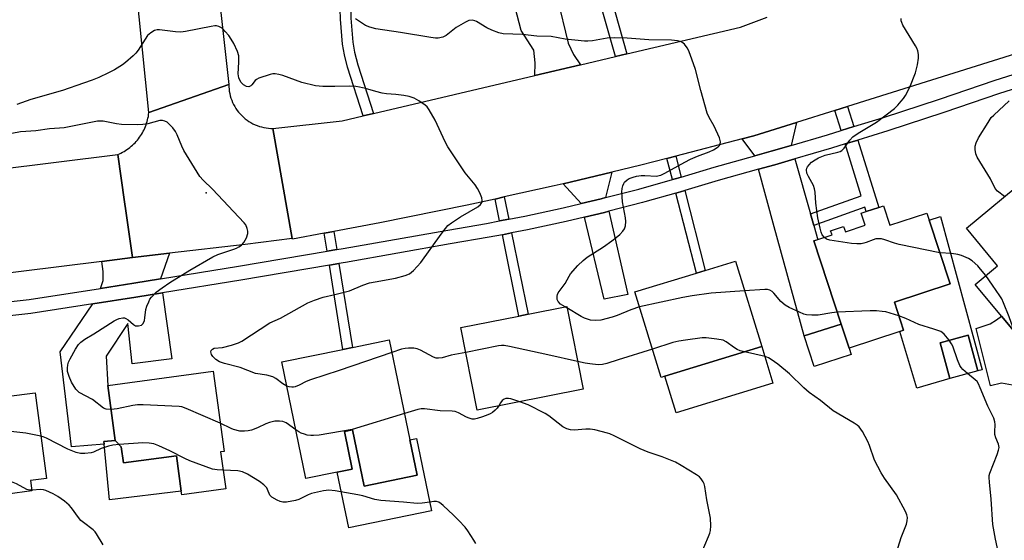
# Model space of a CAD drawing. Units: inches. Extents: x 1297760 to 1303760, y 489451 to 493451.
# Drawn here: x 1298449 to 1298760, y 492598 to 492763 of the extents above; entities that cross this region are included whole.
import ezdxf

# ---------------------------------------------------------------- set-up
doc = ezdxf.new("R2010")
doc.units = ezdxf.units.IN
doc.header["$MEASUREMENT"] = 0
for name, color, linetype in [('BLDG-Footprint', 5, 'Continuous'), ('CULTRL-Pad', 6, 'Continuous'), ('ELEV-Spot Elevation', 7, 'Continuous'), ('TRANS-Driveway', 251, 'Continuous'), ('TRANS-Non Street Sidewalk', 7, 'Continuous'), ('TRANS-Road', 130, 'Continuous'), ('TRANS-Street Sidewalk', 7, 'Continuous'), ('Undefined', 1, 'Continuous')]:
    doc.layers.add(name, color=color, linetype=linetype)

msp = doc.modelspace()

# ---------------------------------------------------------------- linework, layer by layer
at = {"layer": 'BLDG-Footprint'}
for points, elevation in [([(1298771.18, 492670.05), (1298763.77, 492663.91), (1298759.54, 492669.01), (1298751.16, 492679.12), (1298758.25, 492685), (1298748.37, 492696.92), (1298767.54, 492712.8), (1298779.92, 492697.86), (1298781.76, 492695.64), (1298790.03, 492685.67)], 334.2), ([(1298722.14, 492703.96), (1298724.17, 492697.83), (1298735.88, 492701.68), (1298736.63, 492699.43), (1298743.25, 492679.31), (1298725.57, 492673.49), (1298728.51, 492664.57), (1298727.32, 492664.17), (1298711.25, 492658.88), (1298708.74, 492666.51), (1298700.06, 492692.86), (1298701.32, 492693.28), (1298705.9, 492694.78), (1298705.4, 492696.09), (1298709.49, 492697.43), (1298710.1, 492695.78), (1298716.3, 492697.82), (1298715.05, 492701.63), (1298716.64, 492702.15), (1298720.64, 492703.47)], 331.66), ([(1298652.9, 492650), (1298651.76, 492649.65), (1298643.46, 492676.72), (1298662.94, 492682.69), (1298665.72, 492683.55), (1298675.29, 492686.48), (1298683.59, 492659.41)], 330.53), ([(1298627.04, 492645.9), (1298593.52, 492639.27), (1298588.35, 492665.42), (1298606.74, 492669.06), (1298609.66, 492669.63), (1298621.86, 492672.05)], 328.68), ([(1298565.66, 492661.54), (1298572.18, 492629.86), (1298574.49, 492618.67), (1298557.7, 492615.22), (1298554.04, 492633.01), (1298551.48, 492632.49), (1298553.92, 492620.6), (1298549.2, 492619.63), (1298539.32, 492617.6), (1298531.71, 492654.56), (1298551.04, 492658.53), (1298554.06, 492659.16)], 326.67), ([(1298751.99, 492651.73), (1298743.18, 492649.32), (1298740.09, 492660.64), (1298748.89, 492663.05)], 330.31), ([(1298443.6, 492649.64), (1298444.39, 492643.59), (1298453.61, 492644.79), (1298457.14, 492617.66), (1298452.09, 492617), (1298452.53, 492613.66), (1298444.82, 492612.66), (1298444.35, 492616.32), (1298442.23, 492616.04), (1298443.31, 492607.79), (1298424.68, 492605.36), (1298421.12, 492632.69), (1298420.15, 492640.19), (1298434.57, 492642.07), (1298433.75, 492648.35), (1298437.11, 492648.79), (1298440.16, 492649.19)], 323.91), ([(1298512.31, 492626.04), (1298513.91, 492614.34), (1298500.02, 492612.45), (1298499.86, 492613.59), (1298498.33, 492624.83), (1298481.55, 492622.55), (1298480.85, 492627.64), (1298478.97, 492629.61), (1298476.58, 492647.12), (1298509.91, 492651.66), (1298513.38, 492626.18)], 325.61)]:
    msp.add_lwpolyline(points, close=True, dxfattribs=dict(at, elevation=elevation))
at = {"layer": 'CULTRL-Pad'}
for points in [[(1298740.15, 492700.59), (1298753.39, 492652), (1298751.99, 492651.73), (1298748.89, 492663.05), (1298740.09, 492660.64), (1298743.18, 492649.32), (1298732.67, 492646.24), (1298727.32, 492664.17), (1298728.51, 492664.57), (1298725.57, 492673.49), (1298743.25, 492679.31), (1298736.63, 492699.43)], [(1298773.22, 492667.59), (1298776.8, 492663.27), (1298781.33, 492644.04), (1298769.35, 492641), (1298767.07, 492644.56), (1298762.98, 492647.2), (1298759.48, 492647.81), (1298756.05, 492647.02), (1298751.52, 492665.18), (1298755.93, 492666.65), (1298757.96, 492667.84), (1298759.54, 492669.01), (1298763.77, 492663.91), (1298771.18, 492670.05)], [(1298711.89, 492656.92), (1298700.22, 492653.08), (1298697.01, 492662.83), (1298708.74, 492666.51), (1298711.25, 492658.88)], [(1298687.15, 492647.8), (1298656.46, 492638.39), (1298652.9, 492649.99), (1298683.59, 492659.41)], [(1298554.04, 492633.01), (1298557.7, 492615.22), (1298574.49, 492618.67), (1298572.18, 492629.86), (1298574.32, 492630.3), (1298579.04, 492607.36), (1298552.84, 492601.97), (1298549.2, 492619.63), (1298553.92, 492620.6), (1298551.48, 492632.49)], [(1298480.85, 492627.64), (1298481.55, 492622.55), (1298498.33, 492624.83), (1298499.86, 492613.59), (1298477.16, 492610.84), (1298475.42, 492628.53), (1298475.34, 492629.33), (1298478.97, 492629.61)]]:
    msp.add_lwpolyline(points, close=True, dxfattribs=at)
at = {"layer": 'ELEV-Spot Elevation'}
msp.add_point((1298507.75, 492708.06, 326.09), dxfattribs=at)
at = {"layer": 'TRANS-Driveway'}
for points in [[(1298626.27, 492748.67), (1298611.81, 492745.26), (1298611.83, 492749.3), (1298611.5, 492753.28), (1298607.44, 492759.57), (1298595.68, 492804.58), (1298604.05, 492806.85), (1298606.8, 492807.6), (1298608.18, 492807.97), (1298614.02, 492784.02), (1298615.33, 492784.34), (1298622.28, 492755.52), (1298624.05, 492751.91)], [(1298692.9, 492723.14), (1298686.55, 492721.28), (1298681.38, 492719.85), (1298677.35, 492725.23), (1298681.09, 492726.2), (1298694.56, 492730.42)], [(1298699.02, 492701.43), (1298700.06, 492697.73), (1298701.32, 492693.27), (1298700.06, 492692.86), (1298708.74, 492666.51), (1298697.01, 492662.83), (1298687.55, 492697.31), (1298682.55, 492715.57), (1298687.77, 492717.01), (1298694.1, 492718.87)], [(1298634.19, 492706.6), (1298632.73, 492706.22), (1298626.4, 492704.71), (1298620.72, 492710.97), (1298636.12, 492714.66)], [(1298627.45, 492700.41), (1298633.8, 492701.91), (1298635.18, 492702.27), (1298641.23, 492675.89), (1298633.75, 492674.42)], [(1298493.27, 492680.83), (1298484.8, 492679.46), (1298474.25, 492677.81), (1298475.15, 492680.36), (1298475.16, 492683.19), (1298474.66, 492686.37), (1298484.42, 492687.59), (1298496.15, 492688.95)], [(1298471.81, 492672.94), (1298485.5, 492675.07), (1298493.89, 492676.44), (1298496.83, 492655.5), (1298484.25, 492653.98), (1298482.9, 492666.72), (1298476.03, 492656.32), (1298476.58, 492647.12), (1298478.97, 492629.61), (1298475.34, 492629.33), (1298475.42, 492628.53), (1298465.1, 492627.61), (1298461.53, 492657.78)]]:
    msp.add_lwpolyline(points, close=True, dxfattribs=at)
at = {"layer": 'TRANS-Non Street Sidewalk'}
for points in [[(1298640.93, 492752.12), (1298637.29, 492751.26), (1298627.11, 492787.21), (1298630.74, 492788.1)], [(1298560.67, 492733.21), (1298557.45, 492732.45), (1298552.5, 492747.87), (1298551.47, 492751.84), (1298550.87, 492755.25), (1298550.21, 492763.12), (1298550.15, 492766.32), (1298550.29, 492768.76), (1298551.6, 492775.46), (1298556.11, 492785.47), (1298558.91, 492783.68), (1298554.72, 492774.36), (1298553.6, 492768.52), (1298553.51, 492763.45), (1298554.15, 492755.79), (1298554.69, 492752.63), (1298555.7, 492748.68)], [(1298712.72, 492729.08), (1298708.71, 492727.84), (1298706.73, 492734.23), (1298710.75, 492735.48)], [(1298700.06, 492697.73), (1298699.02, 492701.43), (1298715.08, 492707.2), (1298710.02, 492723.6), (1298714.03, 492724.84), (1298720.64, 492703.47), (1298716.64, 492702.15), (1298716.21, 492703.54)], [(1298658.1, 492713.12), (1298656.62, 492712.67), (1298655.31, 492712.31), (1298653.58, 492719.02), (1298656.4, 492719.76)], [(1298656.42, 492708.01), (1298657.86, 492708.41), (1298659.21, 492708.82), (1298665.72, 492683.55), (1298662.94, 492682.69)], [(1298603.52, 492699.77), (1298600.6, 492699.2), (1298599.19, 492706.15), (1298602.09, 492706.8)], [(1298549.06, 492690.11), (1298546.02, 492689.59), (1298545.09, 492695.32), (1298548.13, 492695.88)], [(1298601.49, 492694.85), (1298604.41, 492695.42), (1298609.66, 492669.63), (1298606.74, 492669.06)], [(1298546.73, 492685.21), (1298549.77, 492685.73), (1298554.06, 492659.16), (1298551.04, 492658.53)]]:
    msp.add_lwpolyline(points, close=True, dxfattribs=at)
at = {"layer": 'TRANS-Road'}
for points in [[(1298504.81, 492833.67), (1298514.88, 492742.45), (1298489.58, 492733.58), (1298485.41, 492774.42)], [(1298790.52, 492760.43), (1298710.75, 492735.48), (1298706.73, 492734.23), (1298694.56, 492730.42), (1298681.09, 492726.2), (1298677.35, 492725.23), (1298656.4, 492719.76), (1298653.58, 492719.02), (1298645.34, 492716.87), (1298636.12, 492714.66), (1298620.72, 492710.97), (1298617.9, 492710.29), (1298602.09, 492706.8), (1298599.19, 492706.15), (1298590.34, 492704.2), (1298562.69, 492698.58), (1298548.13, 492695.88), (1298545.09, 492695.32), (1298535.01, 492693.46), (1298534.99, 492693.59), (1298528.84, 492728.49), (1298550.82, 492730.89), (1298557.45, 492732.45), (1298560.67, 492733.21), (1298611.81, 492745.26), (1298626.27, 492748.67), (1298637.29, 492751.26), (1298640.93, 492752.12), (1298676.82, 492760.58), (1298685.33, 492763.79)], [(1298421.08, 492712.92), (1298479.73, 492720.26), (1298481.89, 492705.22), (1298482.3, 492702.38), (1298484.42, 492687.59), (1298474.66, 492686.37), (1298436.29, 492681.58)]]:
    msp.add_lwpolyline(points, dxfattribs=at)
msp.add_lwpolyline([(1298528.84, 492728.49), (1298534.99, 492693.59), (1298520.11, 492691.74), (1298496.15, 492688.95), (1298484.42, 492687.59), (1298482.3, 492702.38), (1298481.89, 492705.22), (1298479.73, 492720.26), (1298480.24, 492720.48), (1298480.74, 492720.72), (1298481.24, 492720.97), (1298481.72, 492721.24), (1298482.2, 492721.53), (1298482.66, 492721.84), (1298483.12, 492722.16), (1298483.56, 492722.5), (1298484, 492722.85), (1298484.42, 492723.22), (1298484.82, 492723.6), (1298485.21, 492724), (1298485.59, 492724.4), (1298485.96, 492724.83), (1298486.31, 492725.26), (1298486.64, 492725.71), (1298486.95, 492726.16), (1298487.26, 492726.63), (1298487.54, 492727.11), (1298487.81, 492727.6), (1298488.06, 492728.1), (1298488.3, 492728.61), (1298488.51, 492729.12), (1298488.71, 492729.64), (1298488.89, 492730.17), (1298489.05, 492730.7), (1298489.19, 492731.24), (1298489.31, 492731.78), (1298489.42, 492732.33), (1298489.5, 492732.88), (1298489.58, 492733.58), (1298514.88, 492742.45), (1298514.9, 492741.72), (1298514.96, 492740.99), (1298515.06, 492740.27), (1298515.19, 492739.55), (1298515.37, 492738.84), (1298515.57, 492738.13), (1298515.82, 492737.45), (1298516.1, 492736.77), (1298516.42, 492736.11), (1298516.77, 492735.47), (1298517.15, 492734.84), (1298517.57, 492734.24), (1298518.01, 492733.66), (1298518.49, 492733.1), (1298518.99, 492732.58), (1298519.53, 492732.07), (1298520.08, 492731.6), (1298520.67, 492731.15), (1298521.27, 492730.74), (1298521.89, 492730.36), (1298522.54, 492730.01), (1298523.2, 492729.7), (1298523.87, 492729.42), (1298524.56, 492729.17), (1298525.27, 492728.97), (1298525.98, 492728.8), (1298526.7, 492728.67), (1298527.42, 492728.57), (1298528.15, 492728.51)], close=True, dxfattribs=at)
at = {"layer": 'TRANS-Street Sidewalk'}
for points in [[(1298437.34, 492672.75), (1298451.69, 492674.29), (1298474.25, 492677.81), (1298484.8, 492679.46), (1298493.27, 492680.83), (1298517.97, 492684.85), (1298546.02, 492689.59), (1298549.06, 492690.11), (1298551.1, 492690.45), (1298584.22, 492696.28), (1298596.46, 492698.39), (1298600.6, 492699.2), (1298603.52, 492699.77), (1298608.6, 492700.75), (1298620.7, 492703.36), (1298626.4, 492704.71), (1298632.73, 492706.22), (1298634.19, 492706.6), (1298644.71, 492709.32), (1298655.31, 492712.31), (1298656.62, 492712.67), (1298658.1, 492713.12), (1298668.55, 492716.29), (1298681.38, 492719.85), (1298686.55, 492721.28), (1298692.9, 492723.14), (1298704.4, 492726.51), (1298708.71, 492727.84), (1298712.72, 492729.08), (1298722.15, 492732), (1298739.83, 492737.76), (1298757.51, 492743.82), (1298797.42, 492756.32)], [(1298798.88, 492752.13), (1298758.89, 492739.6), (1298741.24, 492733.56), (1298723.5, 492727.78), (1298714.03, 492724.84), (1298710.02, 492723.6), (1298705.67, 492722.26), (1298694.1, 492718.87), (1298687.77, 492717.01), (1298682.55, 492715.57), (1298669.79, 492712.03), (1298659.21, 492708.82), (1298657.86, 492708.41), (1298656.42, 492708.01), (1298646.63, 492705.26), (1298645.86, 492705.04), (1298635.18, 492702.27), (1298633.8, 492701.91), (1298627.45, 492700.41), (1298621.68, 492699.03), (1298609.49, 492696.41), (1298604.41, 492695.42), (1298601.49, 492694.85), (1298597.26, 492694.03), (1298584.98, 492691.91), (1298551.86, 492686.08), (1298549.77, 492685.73), (1298546.73, 492685.21), (1298518.7, 492680.47), (1298493.89, 492676.44), (1298485.5, 492675.07), (1298471.81, 492672.94), (1298452.27, 492669.89), (1298437.87, 492668.35)]]:
    msp.add_lwpolyline(points, dxfattribs=at)
at = {"layer": 'Undefined'}
msp.add_line((1298621.95, 492671.63, 330), (1298621.4, 492671.96, 330), dxfattribs=at)
for points, elevation in [([(1298621.4, 492671.96), (1298619.93, 492672.89), (1298619.14, 492673.64), (1298618.86, 492674.36), (1298618.8, 492675.41), (1298618.94, 492675.91), (1298619.19, 492676.39), (1298621.34, 492679.35), (1298622.59, 492681.68), (1298623.06, 492682.41), (1298625.38, 492685.06), (1298627.03, 492686.72), (1298628.35, 492687.68), (1298633.52, 492690.96), (1298636.13, 492692.87), (1298637.52, 492693.95), (1298638.64, 492694.92), (1298639.67, 492695.97), (1298640.16, 492696.66), (1298640.5, 492697.66), (1298640.6, 492699.02), (1298640.44, 492700.17), (1298639.47, 492705.31), (1298639.35, 492708.4), (1298639.41, 492709.51), (1298639.58, 492710.34), (1298639.89, 492711.1), (1298640.19, 492711.5), (1298640.96, 492712.19), (1298641.63, 492712.6), (1298642.89, 492713.1), (1298643.96, 492713.39), (1298645.42, 492713.58), (1298646.59, 492713.65), (1298650.26, 492713.44), (1298651.13, 492713.58), (1298651.67, 492713.75), (1298652.93, 492714.36), (1298659.21, 492717.83), (1298661.04, 492718.77), (1298663.21, 492719.75), (1298666.95, 492721.11), (1298668.3, 492721.73), (1298669.81, 492722.66), (1298670.18, 492723.06), (1298670.44, 492723.5), (1298670.57, 492724.23), (1298670.18, 492725.54), (1298668.5, 492729.25), (1298666.92, 492731.99), (1298666.35, 492733.33), (1298664.31, 492740.49), (1298662.67, 492747.21), (1298660.97, 492751.96), (1298660.42, 492753.33), (1298660, 492754.08), (1298659.11, 492755.16), (1298658.26, 492755.83), (1298657.76, 492756.05), (1298656.95, 492756.26), (1298654.98, 492756.52), (1298647.82, 492756.62), (1298641.02, 492757.14), (1298636.88, 492757.26), (1298634.69, 492757.14), (1298630, 492756.31), (1298628.58, 492756.14), (1298627.44, 492756.1), (1298621.38, 492756.79), (1298616.9, 492757.61), (1298612.45, 492757.78), (1298607.87, 492758.3), (1298601.72, 492758.46), (1298600.36, 492758.74), (1298598.15, 492759.62), (1298596.55, 492760.4), (1298593.27, 492762.43), (1298592.73, 492762.64), (1298591.96, 492762.76), (1298590.91, 492762.66), (1298589.86, 492762.22), (1298586.84, 492760.43), (1298583.68, 492757.95), (1298582.63, 492757.47), (1298581.2, 492757.15), (1298580.33, 492757.13), (1298578.88, 492757.3), (1298569.22, 492758.91), (1298561.42, 492760.09), (1298559.51, 492760.64), (1298558.21, 492761.16), (1298554.95, 492763.19)], 330), ([(1298703.44, 492693.98), (1298702.76, 492694.85), (1298702.45, 492695.6), (1298702.09, 492696.93), (1298701.38, 492700.2), (1298700.69, 492704.82), (1298700.48, 492708.27), (1298700.32, 492709.34), (1298699.94, 492710.38), (1298698.36, 492713.26), (1298697.91, 492714.34), (1298697.8, 492715.4), (1298697.91, 492715.91), (1298698.12, 492716.38), (1298698.59, 492717.03), (1298699.4, 492717.78), (1298700.53, 492718.61), (1298701.54, 492719.17), (1298703.72, 492720.05), (1298707.64, 492720.99), (1298708.43, 492721.25), (1298708.9, 492721.5), (1298709.67, 492722.26), (1298711.5, 492724.84), (1298712.47, 492725.9), (1298714.17, 492727.05), (1298719.91, 492730.47), (1298725.64, 492734.85), (1298726.65, 492735.84), (1298727.78, 492737.1), (1298728.47, 492738), (1298729.1, 492738.99), (1298730.48, 492741.57), (1298732.25, 492746.09), (1298732.85, 492748.7), (1298733.21, 492750.75), (1298733.21, 492751.91), (1298732.97, 492753.06), (1298732.67, 492753.89), (1298732.27, 492754.67), (1298728.28, 492761.27), (1298727.91, 492762.05), (1298727.75, 492762.58), (1298727.75, 492763.37)], 332), ([(1298533.28, 492646.91), (1298531.99, 492647.57), (1298529.78, 492649.28), (1298528.81, 492649.78), (1298526.94, 492650.3), (1298523.35, 492650.92), (1298518.53, 492652.77), (1298513.51, 492654.05), (1298512, 492654.58), (1298510.83, 492655.32), (1298509.83, 492656.27), (1298509.42, 492656.89), (1298509.26, 492657.32), (1298509.23, 492657.74), (1298509.35, 492658.14), (1298509.72, 492658.62), (1298510.26, 492658.87), (1298512.94, 492659.11), (1298515.76, 492659.84), (1298517.95, 492660.58), (1298518.97, 492661.15), (1298527.89, 492666.91), (1298531.22, 492668.43), (1298539.94, 492673.22), (1298542.06, 492674.16), (1298544.78, 492675.1), (1298548.46, 492675.91), (1298553.06, 492677.11), (1298557.3, 492678.84), (1298559.47, 492679.57), (1298561.19, 492679.96), (1298567.67, 492681.09), (1298570.74, 492681.95), (1298572.04, 492682.5), (1298572.71, 492682.96), (1298573.34, 492683.51), (1298575.67, 492686.08), (1298582.11, 492695.02), (1298583.5, 492696.86), (1298584.26, 492697.71), (1298585.38, 492698.6), (1298588.25, 492700.54), (1298593.72, 492703.68), (1298594.56, 492704.39), (1298594.98, 492705.01), (1298595.13, 492705.71), (1298594.96, 492706.51), (1298594.31, 492708.15), (1298593.65, 492709.49), (1298592.83, 492710.68), (1298589.7, 492714.49), (1298584.23, 492722.7), (1298583.42, 492724.25), (1298580.23, 492731.11), (1298578.34, 492734.4), (1298577.65, 492735.31), (1298577, 492735.88), (1298575.05, 492737.21), (1298573.53, 492738.09), (1298571.97, 492738.58), (1298570.26, 492738.92), (1298567.73, 492739.22), (1298564.84, 492739.44), (1298563.4, 492739.68), (1298561.41, 492740.16), (1298558.19, 492741.15), (1298556.23, 492741.59), (1298555.11, 492741.76), (1298553.15, 492741.89), (1298548.49, 492741.75), (1298544.63, 492741.79), (1298543.45, 492741.85), (1298542.3, 492742.02), (1298538.06, 492743.01), (1298532.03, 492745.29), (1298530.68, 492745.64), (1298529.59, 492745.8), (1298528.78, 492745.78), (1298527.95, 492745.61), (1298524.43, 492744.42), (1298523.69, 492744.04), (1298523.27, 492743.69), (1298522.2, 492742.35), (1298521.82, 492741.99), (1298521.2, 492741.72), (1298520.51, 492741.82), (1298519.59, 492742.36), (1298518.77, 492743.1), (1298518.35, 492743.76), (1298518.08, 492744.49), (1298517.89, 492745.81), (1298518.11, 492749.48), (1298518.04, 492751.52), (1298517.68, 492752.83), (1298516.52, 492755.41), (1298515.68, 492756.81), (1298514.89, 492757.92), (1298513.77, 492759.23), (1298512.96, 492760.04), (1298512.35, 492760.51), (1298511.72, 492760.84), (1298510.99, 492761), (1298510.45, 492761.01), (1298509.31, 492760.85), (1298501.19, 492759.23), (1298499.73, 492759.01), (1298498.04, 492759.07), (1298492.99, 492759.72), (1298492.18, 492759.72), (1298491.4, 492759.51), (1298490.19, 492758.82), (1298489.13, 492757.9), (1298486.16, 492753.26), (1298485.45, 492752.32), (1298484.61, 492751.49), (1298482.14, 492749.36), (1298481.2, 492748.64), (1298478.67, 492747.09), (1298476.86, 492746.14), (1298473.73, 492744.62), (1298471.62, 492743.78), (1298468.93, 492742.8), (1298462.26, 492740.57), (1298452.18, 492737.67), (1298447.81, 492736.13)], 328), ([(1298760.44, 492706.92), (1298758.26, 492708.64), (1298757.46, 492709.49), (1298755.97, 492712.5), (1298751.8, 492719.44), (1298751.39, 492720.47), (1298751.18, 492721.81), (1298751.17, 492722.9), (1298751.43, 492723.99), (1298752.25, 492725.57), (1298755.22, 492730.44), (1298756.23, 492731.92), (1298757.04, 492732.76), (1298761.95, 492737.27)], 334), ([(1298477.62, 492639.5), (1298476.1, 492639.54), (1298475.18, 492639.87), (1298471.73, 492642.68), (1298467.56, 492644.88), (1298466.95, 492645.36), (1298466.47, 492645.91), (1298465.06, 492648.08), (1298464.31, 492649.89), (1298463.84, 492651.49), (1298463.79, 492652.57), (1298463.93, 492653.65), (1298464.17, 492654.45), (1298464.67, 492655.49), (1298466.41, 492658.54), (1298467.34, 492660.02), (1298468.08, 492660.81), (1298469.35, 492661.8), (1298472.17, 492663.4), (1298478.65, 492667.54), (1298479.43, 492667.97), (1298480.23, 492668.31), (1298481.3, 492668.51), (1298481.83, 492668.47), (1298482.32, 492668.29), (1298483.01, 492667.85), (1298484.69, 492666.39), (1298485.36, 492666.01), (1298485.83, 492665.93), (1298486.32, 492665.95), (1298487.23, 492666.24), (1298487.74, 492666.75), (1298488.17, 492667.71), (1298488.34, 492668.55), (1298488.65, 492671.16), (1298488.99, 492672.26), (1298489.54, 492673.6), (1298489.92, 492674.38), (1298490.37, 492675.08), (1298491.91, 492676.63), (1298493.77, 492678.03), (1298496.21, 492679.68), (1298502.57, 492683.58), (1298509.82, 492687.86), (1298511.39, 492688.59), (1298516.51, 492690.24), (1298517.34, 492690.56), (1298518.08, 492690.95), (1298518.96, 492691.58), (1298519.67, 492692.4), (1298520.47, 492693.89), (1298520.93, 492695.18), (1298520.94, 492696.01), (1298520.75, 492696.85), (1298520.29, 492697.93), (1298519.78, 492698.62), (1298509.75, 492709.28), (1298506.74, 492712.12), (1298505.77, 492713.23), (1298500.62, 492721.54), (1298500, 492722.88), (1298498.58, 492726.46), (1298498.06, 492727.51), (1298497.19, 492728.65), (1298496.02, 492729.91), (1298495.38, 492730.47), (1298494.66, 492730.85), (1298493.86, 492731.05), (1298493.05, 492731.05), (1298489.3, 492729.93), (1298487.66, 492729.71), (1298485.96, 492729.62), (1298480.93, 492729.77), (1298479.32, 492730), (1298475.1, 492730.8), (1298474.29, 492730.85), (1298473.3, 492730.79), (1298462.73, 492728.72), (1298461.29, 492728.57), (1298458.17, 492728.43), (1298453.81, 492727.72), (1298450.67, 492727.59), (1298448.98, 492727.43), (1298433.6, 492724.43)], 326), ([(1298740.01, 492689.15), (1298727.09, 492691.77), (1298725.66, 492692.18), (1298722.59, 492693.25), (1298721.48, 492693.51), (1298720.45, 492693.58), (1298719.69, 492693.51), (1298718.86, 492693.27), (1298716.7, 492692.38), (1298715.87, 492692.12), (1298715.06, 492692), (1298713.68, 492691.95), (1298711.96, 492692.08), (1298705.2, 492693.11), (1298704.12, 492693.46), (1298703.44, 492693.98)], 332), ([(1298754.49, 492681.88), (1298752.89, 492683.96), (1298751.95, 492685.03), (1298750.22, 492686.54), (1298749, 492687.33), (1298746.82, 492688.26), (1298745.68, 492688.58), (1298743.63, 492688.89), (1298740.01, 492689.15)], 332), ([(1298763.63, 492664.08), (1298761.93, 492668.8), (1298760.17, 492673.22), (1298759.57, 492674.54), (1298758.98, 492675.53), (1298756.69, 492678.9), (1298754.49, 492681.88)], 332), ([(1298678.18, 492677.05), (1298667.55, 492676.3), (1298661.55, 492675.48), (1298658.59, 492674.97), (1298644.92, 492671.96)], 330), ([(1298707.5, 492670.27), (1298705.81, 492670.12), (1298701.41, 492669.36), (1298699.42, 492669.31), (1298697.74, 492669.44), (1298696.9, 492669.7), (1298695.54, 492670.29), (1298692.29, 492671.77), (1298691, 492672.48), (1298689.68, 492673.67), (1298687.47, 492676.37), (1298686.86, 492676.9), (1298686.18, 492677.29), (1298685.41, 492677.47), (1298684.58, 492677.49), (1298678.18, 492677.05)], 330), ([(1298644.92, 492671.96), (1298642.18, 492671.05), (1298637.86, 492669.3), (1298636.22, 492668.72), (1298632.61, 492667.82), (1298631.04, 492667.62), (1298629.42, 492667.81), (1298627.44, 492668.4), (1298626.41, 492668.92), (1298621.95, 492671.63)], 330), ([(1298727.02, 492669.11), (1298722.86, 492670.37), (1298721.71, 492670.57), (1298719.94, 492670.73), (1298717.88, 492670.73), (1298707.5, 492670.27)], 330), ([(1298742.89, 492661.41), (1298741.37, 492663.29), (1298740.73, 492663.86), (1298740.25, 492664.15), (1298738.1, 492664.95), (1298733.28, 492666.45), (1298729.26, 492668.32), (1298727.02, 492669.11)], 330), ([(1298678.11, 492657.73), (1298676.79, 492658.07), (1298675.81, 492658.47), (1298674.93, 492659.02), (1298672.36, 492660.9), (1298671.36, 492661.4), (1298669.43, 492661.8), (1298666.02, 492662.21), (1298664.74, 492662.14), (1298659.5, 492661.48), (1298657.32, 492661.09), (1298655.42, 492660.65), (1298649.01, 492658.61)], 328), ([(1298748.76, 492650.85), (1298747.21, 492652.15), (1298746.69, 492652.74), (1298746.26, 492653.41), (1298745.52, 492655.26), (1298744.11, 492659.52), (1298743.7, 492660.27), (1298742.89, 492661.41)], 330), ([(1298589.91, 492657.52), (1298585.26, 492656.65), (1298582.41, 492655.83), (1298581.32, 492655.7), (1298580.52, 492655.78), (1298579.73, 492656.04), (1298575.55, 492658.24), (1298574.54, 492658.64), (1298573.49, 492658.88), (1298571.81, 492658.93), (1298570.69, 492658.82), (1298569.61, 492658.55), (1298566.5, 492657.5)], 328), ([(1298625.31, 492654.65), (1298615.9, 492656.82), (1298603.78, 492659.48), (1298602.05, 492659.77), (1298601.17, 492659.75), (1298600.29, 492659.62), (1298589.91, 492657.52)], 328), ([(1298649.01, 492658.61), (1298638.18, 492655.21), (1298634.61, 492654.01), (1298633.23, 492653.68), (1298631.81, 492653.64), (1298629.17, 492653.92), (1298627.7, 492654.13), (1298625.31, 492654.65)], 328), ([(1298566.5, 492657.5), (1298549.88, 492651.8), (1298540.76, 492648.88), (1298539.39, 492648.33), (1298537.13, 492647.14), (1298535.85, 492646.63), (1298535.33, 492646.51), (1298534.81, 492646.5), (1298534.02, 492646.66), (1298533.28, 492646.91)], 328), ([(1298725.7, 492592.49), (1298727.75, 492598.91), (1298729.43, 492603.2), (1298729.65, 492604.24), (1298729.71, 492605.28), (1298729.54, 492606.09), (1298729.07, 492607.17), (1298726.28, 492612.46), (1298722.45, 492617.68), (1298721.38, 492619.39), (1298719.28, 492623.45), (1298717.73, 492628.06), (1298717.2, 492629.39), (1298715.45, 492632.51), (1298714.44, 492633.95), (1298713.78, 492634.51), (1298712.81, 492635.16), (1298706.25, 492639.1), (1298702.2, 492642.34), (1298698.64, 492644.91), (1298696.97, 492646.33), (1298692.42, 492650.75), (1298688.64, 492653.87), (1298686.63, 492655.36), (1298685.69, 492655.88), (1298684.64, 492656.27), (1298678.11, 492657.73)], 328), ([(1298759.42, 492590.03), (1298757.64, 492598.37), (1298756.8, 492603.09), (1298756.25, 492611.09), (1298755.67, 492616.41), (1298755.58, 492617.89), (1298755.64, 492618.56), (1298755.82, 492619.32), (1298758.13, 492625.23), (1298758.58, 492626.6), (1298758.73, 492627.41), (1298758.7, 492627.94), (1298758.56, 492628.46), (1298757.68, 492630.52), (1298757.39, 492631.53), (1298757.35, 492632.39), (1298757.49, 492634.73), (1298757.42, 492635.54), (1298757.04, 492636.73), (1298755.15, 492640.56), (1298752.77, 492646.35), (1298752.16, 492647.63), (1298751.74, 492648.3), (1298751.19, 492648.91), (1298748.76, 492650.85)], 330), ([(1298607.01, 492641.94), (1298604.2, 492642.84), (1298603.4, 492642.97), (1298602.61, 492642.94), (1298602.09, 492642.76), (1298601.45, 492642.28), (1298600.94, 492641.62), (1298600.34, 492640.62)], 326), ([(1298512.16, 492635.12), (1298501.4, 492639.75), (1298500.01, 492640.27), (1298499.14, 492640.44), (1298487.78, 492640.93), (1298485.99, 492640.95), (1298484.52, 492640.76), (1298479.52, 492639.72), (1298477.62, 492639.5)], 326), ([(1298600.34, 492640.62), (1298599.82, 492639.9), (1298599.22, 492639.3), (1298598.34, 492638.57), (1298597.63, 492638.1), (1298596.85, 492637.74), (1298595.2, 492637.15), (1298593.53, 492636.63), (1298592.7, 492636.46), (1298591.93, 492636.46), (1298590.98, 492636.69), (1298590.18, 492637.04), (1298587.59, 492638.44), (1298586.51, 492638.82), (1298585.64, 492638.92), (1298581.8, 492639.1), (1298576.87, 492639.72), (1298575.75, 492639.71), (1298574.72, 492639.51), (1298570.47, 492638.17)], 326), ([(1298664.43, 492593.74), (1298666.76, 492599.22), (1298667.18, 492600.33), (1298667.38, 492601.19), (1298667.47, 492602.66), (1298667.4, 492605.02), (1298666.18, 492610.84), (1298665.58, 492615.06), (1298665.37, 492615.88), (1298665.04, 492616.61), (1298664.46, 492617.5), (1298663.9, 492618.1), (1298662.94, 492618.8), (1298658.08, 492621.77), (1298656.25, 492622.77), (1298652.09, 492624.48), (1298647.6, 492626), (1298645.09, 492626.99), (1298636.87, 492631.15), (1298635.56, 492631.74), (1298634.74, 492632.02), (1298630.75, 492633.01), (1298629.32, 492633.28), (1298627.89, 492633.29), (1298624.18, 492632.93), (1298623.02, 492633.04), (1298621.89, 492633.32), (1298620.64, 492634.02), (1298616.24, 492637.42), (1298615.03, 492638.23), (1298609.67, 492640.9), (1298607.01, 492641.94)], 326), ([(1298570.47, 492638.17), (1298553.93, 492633.11), (1298543.46, 492631.39), (1298541.71, 492631.19), (1298540.84, 492631.23), (1298539.68, 492631.39), (1298538.85, 492631.61), (1298537.81, 492632.02), (1298537.06, 492632.41), (1298536.14, 492633.01)], 326), ([(1298455.4, 492631.04), (1298450.59, 492631.94), (1298445.91, 492632.49), (1298440.12, 492633.86), (1298437.08, 492634.34), (1298435.32, 492634.39), (1298429.97, 492634.3), (1298420.9, 492634.46)], 324), ([(1298536.14, 492633.01), (1298533, 492635.22), (1298532, 492635.63), (1298530.93, 492635.83), (1298529.48, 492635.75), (1298527.75, 492635.39), (1298526.65, 492634.96), (1298523.96, 492633.7), (1298522.1, 492632.96), (1298521, 492632.68), (1298519.86, 492632.56), (1298518.42, 492632.66), (1298516.42, 492633.11), (1298515.6, 492633.44), (1298512.16, 492635.12)], 326), ([(1298480.16, 492628.37), (1298478.18, 492628.16), (1298476.76, 492627.82), (1298474.52, 492627.08), (1298472.09, 492626.01), (1298471.28, 492625.74), (1298469.36, 492625.49), (1298467.98, 492625.5), (1298466.6, 492625.85), (1298463.91, 492626.86), (1298457.19, 492630.38), (1298456.11, 492630.84), (1298455.4, 492631.04)], 324), ([(1298513.1, 492620.22), (1298511.16, 492620.33), (1298509.74, 492620.61), (1298502.55, 492623.26), (1298500.95, 492623.98), (1298496.26, 492626.4), (1298492.79, 492628), (1298491.16, 492628.63), (1298489.72, 492628.86), (1298487.67, 492628.96), (1298480.16, 492628.37)], 324), ([(1298593.09, 492597.04), (1298592.49, 492598.05), (1298590.55, 492601.05), (1298589.69, 492602.23), (1298587.72, 492604.35), (1298586.04, 492605.99), (1298582.79, 492609.05), (1298582.12, 492609.62), (1298581.4, 492610.07), (1298580.63, 492610.28), (1298579.76, 492610.29), (1298578.58, 492610.17), (1298576.1, 492609.76), (1298574.48, 492609.68), (1298570.19, 492610.11), (1298563.07, 492610.63), (1298561.09, 492610.97), (1298557.34, 492612.09), (1298555.69, 492612.46), (1298548.6, 492613.72), (1298546.6, 492613.94), (1298544.87, 492613.74), (1298541.11, 492612.83), (1298540.02, 492612.4), (1298537.09, 492611.01), (1298535.99, 492610.64), (1298533.12, 492610.11), (1298531.99, 492610.09), (1298531.2, 492610.3), (1298530.17, 492610.73), (1298528.49, 492611.67), (1298527.9, 492612.33), (1298527.17, 492614.14), (1298526.9, 492614.62), (1298526.01, 492615.65), (1298524.66, 492616.71), (1298520.81, 492619.04), (1298519.19, 492619.72), (1298517.8, 492620.08), (1298513.1, 492620.22)], 324), ([(1298452.5, 492613.93), (1298451.81, 492613.93), (1298451.01, 492614.13), (1298447.67, 492615.91), (1298445.02, 492616.94), (1298443.54, 492617.29), (1298442.75, 492617.3), (1298441.27, 492617.15), (1298428.58, 492615.57), (1298426.81, 492615.67), (1298423.26, 492616.29)], 322), ([(1298475.07, 492596.58), (1298473.06, 492600.07), (1298472.55, 492600.75), (1298471.92, 492601.35), (1298468.9, 492603.63), (1298468.09, 492604.34), (1298467.35, 492605.22), (1298465.14, 492608.28), (1298464.4, 492609.12), (1298462.85, 492610.46), (1298460.79, 492611.92), (1298459.33, 492612.74), (1298457, 492613.79), (1298456.21, 492614.05), (1298455.41, 492614.17), (1298452.5, 492613.93)], 322)]:
    msp.add_lwpolyline(points, dxfattribs=dict(at, elevation=elevation))

doc.saveas('drawing.dxf')
